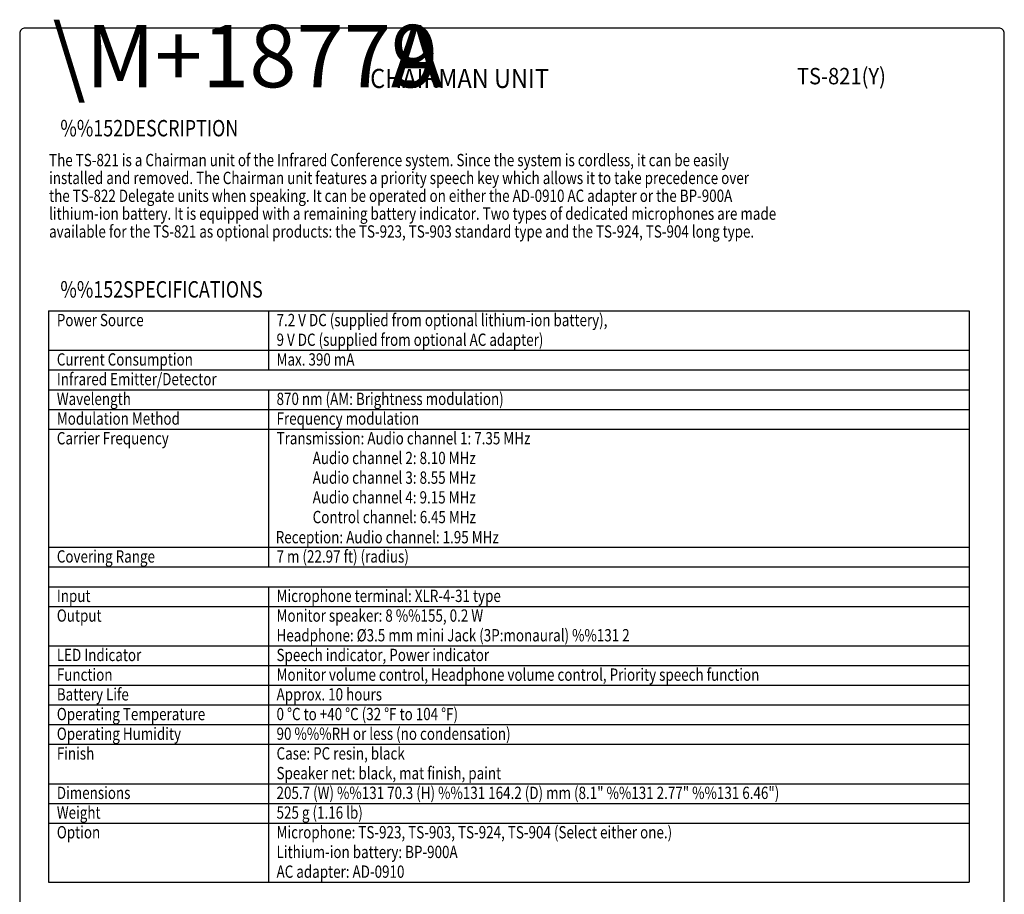
# Model space of a CAD drawing. Extents: x 0 to 720, y 1 to 1106.
# Drawn here: x 0 to 720, y 467 to 1106 of the extents above; entities that cross this region are included whole.
import ezdxf
from ezdxf.enums import TextEntityAlignment as Align

# ---------------------------------------------------------------- set-up
doc = ezdxf.new("R2010")
doc.units = 0
doc.header["$LTSCALE"] = 32
doc.header["$MEASUREMENT"] = 0
doc.layers.get('0').update_dxf_attribs({"linetype": 'CONTINUOUS'})
for name, color, linetype in [('1', 3, 'CONTINUOUS'), ('GAWA', 2, 'CONTINUOUS'), ('PEN1', 5, 'CONTINUOUS')]:
    doc.layers.add(name, color=color, linetype=linetype)
doc.styles.add('CMP-SET', font='COMPLEX')
doc.styles.add('TOALOGO', font='SIMPLEX', dxfattribs={"height": 3, "bigfont": 'SLFONT'})
doc.styles.add('UT7', font='TOAFONT', dxfattribs={"width": 0.8})

# ---------------------------------------------------------------- blocks, each defined once
blk = doc.blocks.new('LOGO8911')
at = {"style": 'TOALOGO'}
blk.add_text('\\M+1877A', height=11.4, dxfattribs=at).set_placement((0.01, 0.01))
at = {"layer": '1', "style": 'TOALOGO'}
blk.add_text('\\M+18779', height=11.4, dxfattribs=at).set_placement((0.01, 0.01))

msp = doc.modelspace()

# ---------------------------------------------------------------- linework, layer by layer
for p, q in [((21.15, 893.28), (21.15, 475.68)), ((21.15, 893.28), (694.2, 893.28)), ((694.2, 893.28), (694.2, 475.68)), ((21.15, 475.68), (694.2, 475.68))]:
    msp.add_line(p, q)
at = {"layer": 'GAWA'}
msp.add_lwpolyline([(0, 36.94, 0.414214), (4, 32.94), (716, 32.94, 0.414214), (720, 36.94), (720, 1096, 0.414214), (716, 1100), (4, 1100, 0.414214), (0, 1096)], format="xyb", close=True, dxfattribs=at)
at = {"layer": 'PEN1'}
for p, q in [((181.83, 893.28), (181.83, 850.08)), ((21.15, 864.48), (694.2, 864.48)), ((21.15, 850.08), (694.2, 850.08)), ((21.15, 850.08), (694.2, 850.08)), ((21.15, 835.68), (694.2, 835.68)), ((181.83, 835.68), (181.83, 706.08)), ((21.15, 821.28), (694.2, 821.28)), ((21.15, 806.88), (694.2, 806.88)), ((21.15, 720.48), (694.2, 720.48)), ((21.15, 706.08), (694.2, 706.08)), ((21.15, 691.68), (694.2, 691.68)), ((181.83, 691.68), (181.83, 475.68)), ((21.15, 677.28), (694.2, 677.28)), ((21.15, 648.48), (694.2, 648.48)), ((21.15, 634.08), (694.2, 634.08)), ((21.15, 619.68), (694.2, 619.68)), ((21.15, 605.28), (694.2, 605.28)), ((21.15, 590.88), (694.2, 590.88)), ((21.15, 576.48), (694.2, 576.48)), ((21.15, 547.68), (694.2, 547.68)), ((21.15, 533.28), (694.2, 533.28)), ((21.15, 518.88), (694.2, 518.88))]:
    msp.add_line(p, q, dxfattribs=at)

# ---------------------------------------------------------------- block references
at = {"xscale": 4, "yscale": 4, "zscale": 4}
msp.add_blockref('LOGO8911', (23.88, 1056.67), dxfattribs=at)

# ---------------------------------------------------------------- texts
at = {"style": 'CMP-SET', "width": 0.9}
for s, height, p in [('CHAIRMAN UNIT', 14, (321.64, 1061.38)), ('TS-821(Y)', 12, (600.9, 1063.31))]:
    msp.add_text(s, height=height, dxfattribs=at).set_placement(p, align=Align.MIDDLE)
at = {"layer": '1', "style": 'UT7', "width": 0.8}
for s, height, p in [('%%152DESCRIPTION', 12, (29.72, 1020.82)), ('The TS-821 is a Chairman unit of the Infrared Conference system. Since the system is cordless, it can be easily ', 9, (21.49, 999.02)), ('installed and removed. The Chairman unit features a priority speech key which allows it to take precedence over ', 9, (21.49, 985.97)), ('the TS-822 Delegate units when speaking. It can be operated on either the AD-0910 AC adapter or the BP-900A ', 9, (21.49, 972.92)), ('lithium-ion battery. It is equipped with a remaining battery indicator. Two types of dedicated microphones are made ', 9, (21.49, 959.87)), ('available for the TS-821 as optional products: the TS-923, TS-903 standard type and the TS-924, TS-904 long type.', 9, (21.49, 946.82)), ('%%152SPECIFICATIONS', 12, (29.72, 903.02)), ('Power Source', 9, (27.15, 882.08)), ('7.2 V DC (supplied from optional lithium-ion battery), ', 9, (187.83, 882.08)), ('9 V DC (supplied from optional AC adapter)', 9, (187.83, 867.68)), ('Current Consumption', 9, (27.15, 853.28)), ('Max. 390 mA', 9, (187.83, 853.28)), ('Infrared Emitter/Detector', 9, (27.15, 838.88)), ('Wavelength', 9, (27.15, 824.48)), ('870 nm (AM: Brightness modulation)', 9, (187.83, 824.48)), ('Modulation Method', 9, (27.15, 810.08)), ('Frequency modulation', 9, (187.83, 810.08)), ('Carrier Frequency', 9, (27.15, 795.68)), ('Transmission: Audio channel 1: 7.35 MHz', 9, (187.83, 795.68)), ('            Audio channel 2: 8.10 MHz', 9, (187.83, 781.28)), ('            Audio channel 3: 8.55 MHz', 9, (187.83, 766.88)), ('            Audio channel 4: 9.15 MHz', 9, (187.83, 752.48)), ('            Control channel: 6.45 MHz', 9, (187.83, 738.08)), ('Reception: Audio channel: 1.95 MHz', 9, (187.23, 723.36)), ('Covering Range', 9, (27.15, 709.28)), ('7 m (22.97 ft) (radius)', 9, (187.83, 709.28)), ('Input', 9, (27.15, 680.48)), ('Microphone terminal: XLR-4-31 type', 9, (187.83, 680.48)), ('Output', 9, (27.15, 666.08)), ('Monitor speaker: 8 %%155, 0.2 W', 9, (187.83, 666.08)), ('Headphone: %%C3.5 mm mini Jack (3P:monaural) %%131 2', 9, (187.83, 651.68)), ('LED Indicator', 9, (27.15, 637.28)), ('Speech indicator, Power indicator', 9, (187.83, 637.28)), ('Function', 9, (27.15, 622.88)), ('Monitor volume control, Headphone volume control, Priority speech function', 9, (187.83, 622.88)), ('Battery Life', 9, (27.15, 608.48)), ('Approx. 10 hours', 9, (187.83, 608.48)), ('Operating Temperature', 9, (27.15, 594.08)), ('0 %%DC to +40 %%DC (32 °F to 104 °F)', 9, (187.83, 594.08)), ('Operating Humidity', 9, (27.15, 579.68)), ('90 %%%RH or less (no condensation)', 9, (187.83, 579.68)), ('Finish', 9, (27.15, 565.28)), ('Case: PC resin, black', 9, (187.83, 565.28)), ('Speaker net: black, mat finish, paint', 9, (187.83, 550.88)), ('Dimensions', 9, (27.15, 536.48)), ('205.7 (W) %%131 70.3 (H) %%131 164.2 (D) mm (8.1" %%131 2.77" %%131 6.46")', 9, (187.83, 536.48)), ('Weight', 9, (27.15, 522.08)), ('525 g (1.16 lb)', 9, (187.83, 522.08)), ('Option', 9, (27.15, 507.68)), ('Microphone: TS-923, TS-903, TS-924, TS-904 (Select either one.)', 9, (187.83, 507.68)), ('Lithium-ion battery: BP-900A', 9, (187.83, 493.28)), ('AC adapter: AD-0910', 9, (187.83, 478.88))]:
    msp.add_text(s, height=height, dxfattribs=at).set_placement(p)

doc.saveas('drawing.dxf')
